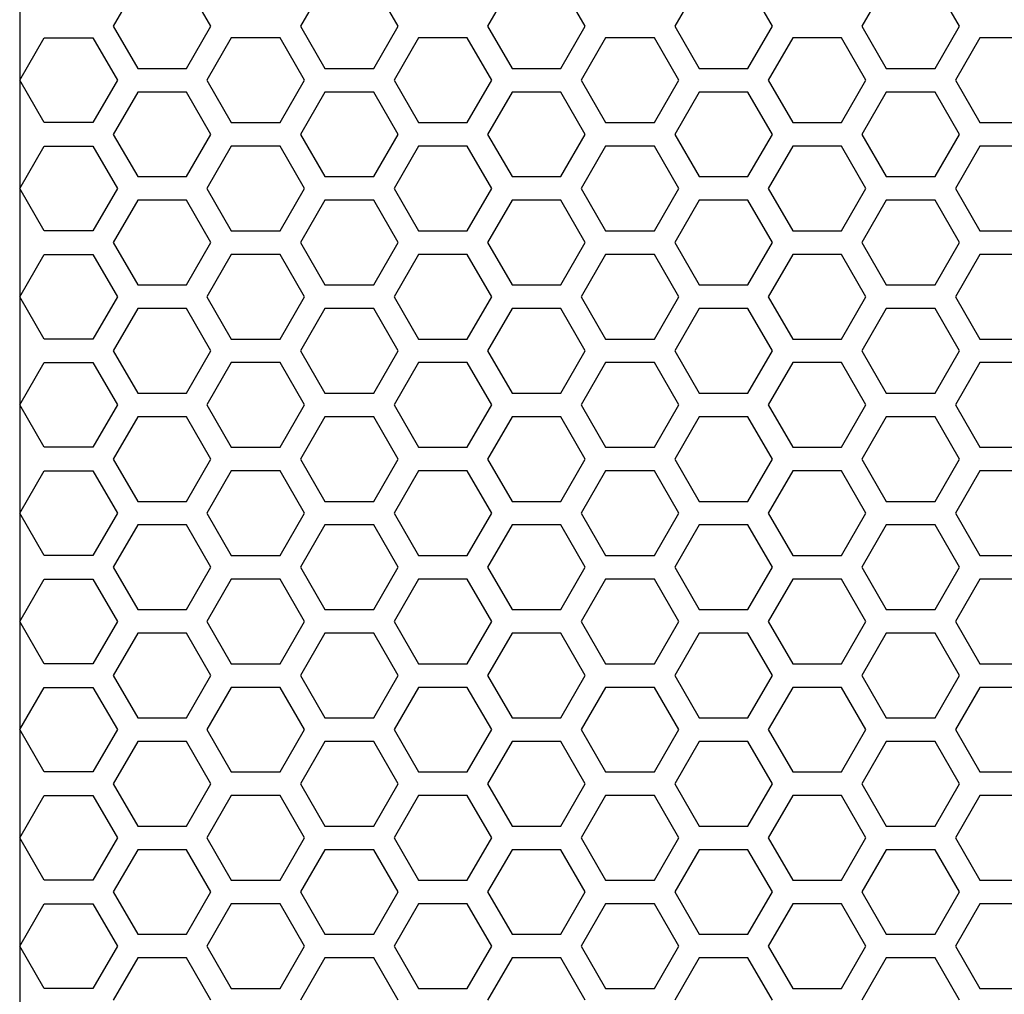
# Model space of a CAD drawing. Units: millimetres. Extents: x -502 to 721, y 106 to 1513.
# Drawn here: x -241 to -190, y 996 to 1046 of the extents above; entities that cross this region are included whole.
import ezdxf

# ---------------------------------------------------------------- set-up
doc = ezdxf.new("R2010")
doc.units = ezdxf.units.MM

msp = doc.modelspace()

# ---------------------------------------------------------------- linework, layer by layer
at = {"linetype": 'Continuous'}
for p, q in [((-234.809, 1048.175), (-236.059, 1046.01)), ((-231.059, 1046.01), (-232.309, 1048.175)), ((-225.229, 1048.175), (-226.479, 1046.01)), ((-221.479, 1046.01), (-222.729, 1048.175)), ((-215.649, 1048.175), (-216.899, 1046.01)), ((-211.899, 1046.01), (-213.149, 1048.175)), ((-206.069, 1048.175), (-207.319, 1046.01)), ((-202.319, 1046.01), (-203.569, 1048.175)), ((-196.489, 1048.175), (-197.739, 1046.01)), ((-192.739, 1046.01), (-193.989, 1048.175)), ((-236.059, 1046.01), (-234.809, 1043.845)), ((-232.309, 1043.845), (-231.059, 1046.01)), ((-226.479, 1046.01), (-225.229, 1043.845)), ((-222.729, 1043.845), (-221.479, 1046.01)), ((-216.899, 1046.01), (-215.649, 1043.845)), ((-213.149, 1043.845), (-211.899, 1046.01)), ((-207.319, 1046.01), (-206.069, 1043.845)), ((-203.569, 1043.845), (-202.319, 1046.01)), ((-197.739, 1046.01), (-196.489, 1043.845)), ((-193.989, 1043.845), (-192.739, 1046.01)), ((-240.849, 1043.24), (-239.599, 1045.405)), ((-239.599, 1045.405), (-237.099, 1045.405)), ((-237.099, 1045.405), (-235.849, 1043.24)), ((-230.019, 1045.405), (-231.269, 1043.24)), ((-227.519, 1045.405), (-230.019, 1045.405)), ((-226.269, 1043.24), (-227.519, 1045.405)), ((-220.439, 1045.405), (-221.689, 1043.24)), ((-217.939, 1045.405), (-220.439, 1045.405)), ((-216.689, 1043.24), (-217.939, 1045.405)), ((-210.859, 1045.405), (-212.109, 1043.24)), ((-208.359, 1045.405), (-210.859, 1045.405)), ((-207.109, 1043.24), (-208.359, 1045.405)), ((-201.279, 1045.405), (-202.529, 1043.24)), ((-198.779, 1045.405), (-201.279, 1045.405)), ((-197.529, 1043.24), (-198.779, 1045.405)), ((-191.699, 1045.405), (-192.949, 1043.24)), ((-189.199, 1045.405), (-191.699, 1045.405)), ((-234.809, 1043.845), (-232.309, 1043.845)), ((-225.229, 1043.845), (-222.729, 1043.845)), ((-215.649, 1043.845), (-213.149, 1043.845)), ((-206.069, 1043.845), (-203.569, 1043.845)), ((-196.489, 1043.845), (-193.989, 1043.845)), ((-239.599, 1041.075), (-240.849, 1043.24)), ((-235.849, 1043.24), (-237.099, 1041.075)), ((-231.269, 1043.24), (-230.019, 1041.075)), ((-227.519, 1041.075), (-226.269, 1043.24)), ((-221.689, 1043.24), (-220.439, 1041.075)), ((-217.939, 1041.075), (-216.689, 1043.24)), ((-212.109, 1043.24), (-210.859, 1041.075)), ((-208.359, 1041.075), (-207.109, 1043.24)), ((-202.529, 1043.24), (-201.279, 1041.075)), ((-198.779, 1041.075), (-197.529, 1043.24)), ((-192.949, 1043.24), (-191.699, 1041.075)), ((-234.809, 1042.635), (-236.059, 1040.47)), ((-232.309, 1042.635), (-234.809, 1042.635)), ((-231.059, 1040.47), (-232.309, 1042.635)), ((-225.229, 1042.635), (-226.479, 1040.47)), ((-222.729, 1042.635), (-225.229, 1042.635)), ((-221.479, 1040.47), (-222.729, 1042.635)), ((-215.649, 1042.635), (-216.899, 1040.47)), ((-213.149, 1042.635), (-215.649, 1042.635)), ((-211.899, 1040.47), (-213.149, 1042.635)), ((-206.069, 1042.635), (-207.319, 1040.47)), ((-203.569, 1042.635), (-206.069, 1042.635)), ((-202.319, 1040.47), (-203.569, 1042.635)), ((-196.489, 1042.635), (-197.739, 1040.47)), ((-193.989, 1042.635), (-196.489, 1042.635)), ((-192.739, 1040.47), (-193.989, 1042.635)), ((-237.099, 1041.075), (-239.599, 1041.075)), ((-230.019, 1041.075), (-227.519, 1041.075)), ((-220.439, 1041.075), (-217.939, 1041.075)), ((-210.859, 1041.075), (-208.359, 1041.075)), ((-201.279, 1041.075), (-198.779, 1041.075)), ((-191.699, 1041.075), (-189.199, 1041.075)), ((-236.059, 1040.47), (-234.809, 1038.305)), ((-232.309, 1038.305), (-231.059, 1040.47)), ((-226.479, 1040.47), (-225.229, 1038.305)), ((-222.729, 1038.305), (-221.479, 1040.47)), ((-216.899, 1040.47), (-215.649, 1038.305)), ((-213.149, 1038.305), (-211.899, 1040.47)), ((-207.319, 1040.47), (-206.069, 1038.305)), ((-203.569, 1038.305), (-202.319, 1040.47)), ((-197.739, 1040.47), (-196.489, 1038.305)), ((-193.989, 1038.305), (-192.739, 1040.47)), ((-240.849, 1037.7), (-239.599, 1039.865)), ((-239.599, 1039.865), (-237.099, 1039.865)), ((-237.099, 1039.865), (-235.849, 1037.7)), ((-230.019, 1039.865), (-231.269, 1037.7)), ((-227.519, 1039.865), (-230.019, 1039.865)), ((-226.269, 1037.7), (-227.519, 1039.865)), ((-220.439, 1039.865), (-221.689, 1037.7)), ((-217.939, 1039.865), (-220.439, 1039.865)), ((-216.689, 1037.7), (-217.939, 1039.865)), ((-210.859, 1039.865), (-212.109, 1037.7)), ((-208.359, 1039.865), (-210.859, 1039.865)), ((-207.109, 1037.7), (-208.359, 1039.865)), ((-201.279, 1039.865), (-202.529, 1037.7)), ((-198.779, 1039.865), (-201.279, 1039.865)), ((-197.529, 1037.7), (-198.779, 1039.865)), ((-191.699, 1039.865), (-192.949, 1037.7)), ((-189.199, 1039.865), (-191.699, 1039.865)), ((-234.809, 1038.305), (-232.309, 1038.305)), ((-225.229, 1038.305), (-222.729, 1038.305)), ((-215.649, 1038.305), (-213.149, 1038.305)), ((-206.069, 1038.305), (-203.569, 1038.305)), ((-196.489, 1038.305), (-193.989, 1038.305)), ((-239.599, 1035.535), (-240.849, 1037.7)), ((-235.849, 1037.7), (-237.099, 1035.535)), ((-231.269, 1037.7), (-230.019, 1035.535)), ((-227.519, 1035.535), (-226.269, 1037.7)), ((-221.689, 1037.7), (-220.439, 1035.535)), ((-217.939, 1035.535), (-216.689, 1037.7)), ((-212.109, 1037.7), (-210.859, 1035.535)), ((-208.359, 1035.535), (-207.109, 1037.7)), ((-202.529, 1037.7), (-201.279, 1035.535)), ((-198.779, 1035.535), (-197.529, 1037.7)), ((-192.949, 1037.7), (-191.699, 1035.535)), ((-234.809, 1037.095), (-236.059, 1034.93)), ((-232.309, 1037.095), (-234.809, 1037.095)), ((-231.059, 1034.93), (-232.309, 1037.095)), ((-225.229, 1037.095), (-226.479, 1034.93)), ((-222.729, 1037.095), (-225.229, 1037.095)), ((-221.479, 1034.93), (-222.729, 1037.095)), ((-215.649, 1037.095), (-216.899, 1034.93)), ((-213.149, 1037.095), (-215.649, 1037.095)), ((-211.899, 1034.93), (-213.149, 1037.095)), ((-206.069, 1037.095), (-207.319, 1034.93)), ((-203.569, 1037.095), (-206.069, 1037.095)), ((-202.319, 1034.93), (-203.569, 1037.095)), ((-196.489, 1037.095), (-197.739, 1034.93)), ((-193.989, 1037.095), (-196.489, 1037.095)), ((-192.739, 1034.93), (-193.989, 1037.095)), ((-237.099, 1035.535), (-239.599, 1035.535)), ((-230.019, 1035.535), (-227.519, 1035.535)), ((-220.439, 1035.535), (-217.939, 1035.535)), ((-210.859, 1035.535), (-208.359, 1035.535)), ((-201.279, 1035.535), (-198.779, 1035.535)), ((-191.699, 1035.535), (-189.199, 1035.535)), ((-236.059, 1034.93), (-234.809, 1032.765)), ((-232.309, 1032.765), (-231.059, 1034.93)), ((-226.479, 1034.93), (-225.229, 1032.765)), ((-222.729, 1032.765), (-221.479, 1034.93)), ((-216.899, 1034.93), (-215.649, 1032.765)), ((-213.149, 1032.765), (-211.899, 1034.93)), ((-207.319, 1034.93), (-206.069, 1032.765)), ((-203.569, 1032.765), (-202.319, 1034.93)), ((-197.739, 1034.93), (-196.489, 1032.765)), ((-193.989, 1032.765), (-192.739, 1034.93)), ((-240.849, 1032.16), (-239.599, 1034.325)), ((-239.599, 1034.325), (-237.099, 1034.325)), ((-237.099, 1034.325), (-235.849, 1032.16)), ((-230.019, 1034.325), (-231.269, 1032.16)), ((-227.519, 1034.325), (-230.019, 1034.325)), ((-226.269, 1032.16), (-227.519, 1034.325)), ((-220.439, 1034.325), (-221.689, 1032.16)), ((-217.939, 1034.325), (-220.439, 1034.325)), ((-216.689, 1032.16), (-217.939, 1034.325)), ((-210.859, 1034.325), (-212.109, 1032.16)), ((-208.359, 1034.325), (-210.859, 1034.325)), ((-207.109, 1032.16), (-208.359, 1034.325)), ((-201.279, 1034.325), (-202.529, 1032.16)), ((-198.779, 1034.325), (-201.279, 1034.325)), ((-197.529, 1032.16), (-198.779, 1034.325)), ((-191.699, 1034.325), (-192.949, 1032.16)), ((-189.199, 1034.325), (-191.699, 1034.325)), ((-234.809, 1032.765), (-232.309, 1032.765)), ((-225.229, 1032.765), (-222.729, 1032.765)), ((-215.649, 1032.765), (-213.149, 1032.765)), ((-206.069, 1032.765), (-203.569, 1032.765)), ((-196.489, 1032.765), (-193.989, 1032.765)), ((-239.599, 1029.995), (-240.849, 1032.16)), ((-235.849, 1032.16), (-237.099, 1029.995)), ((-231.269, 1032.16), (-230.019, 1029.995)), ((-227.519, 1029.995), (-226.269, 1032.16)), ((-221.689, 1032.16), (-220.439, 1029.995)), ((-217.939, 1029.995), (-216.689, 1032.16)), ((-212.109, 1032.16), (-210.859, 1029.995)), ((-208.359, 1029.995), (-207.109, 1032.16)), ((-202.529, 1032.16), (-201.279, 1029.995)), ((-198.779, 1029.995), (-197.529, 1032.16)), ((-192.949, 1032.16), (-191.699, 1029.995)), ((-234.809, 1031.555), (-236.059, 1029.39)), ((-232.309, 1031.555), (-234.809, 1031.555)), ((-231.059, 1029.39), (-232.309, 1031.555)), ((-225.229, 1031.555), (-226.479, 1029.39)), ((-222.729, 1031.555), (-225.229, 1031.555)), ((-221.479, 1029.39), (-222.729, 1031.555)), ((-215.649, 1031.555), (-216.899, 1029.39)), ((-213.149, 1031.555), (-215.649, 1031.555)), ((-211.899, 1029.39), (-213.149, 1031.555)), ((-206.069, 1031.555), (-207.319, 1029.39)), ((-203.569, 1031.555), (-206.069, 1031.555)), ((-202.319, 1029.39), (-203.569, 1031.555)), ((-196.489, 1031.555), (-197.739, 1029.39)), ((-193.989, 1031.555), (-196.489, 1031.555)), ((-192.739, 1029.39), (-193.989, 1031.555)), ((-237.099, 1029.995), (-239.599, 1029.995)), ((-230.019, 1029.995), (-227.519, 1029.995)), ((-220.439, 1029.995), (-217.939, 1029.995)), ((-210.859, 1029.995), (-208.359, 1029.995)), ((-201.279, 1029.995), (-198.779, 1029.995)), ((-191.699, 1029.995), (-189.199, 1029.995)), ((-236.059, 1029.39), (-234.809, 1027.225)), ((-232.309, 1027.225), (-231.059, 1029.39)), ((-226.479, 1029.39), (-225.229, 1027.225)), ((-222.729, 1027.225), (-221.479, 1029.39)), ((-216.899, 1029.39), (-215.649, 1027.225)), ((-213.149, 1027.225), (-211.899, 1029.39)), ((-207.319, 1029.39), (-206.069, 1027.225)), ((-203.569, 1027.225), (-202.319, 1029.39)), ((-197.739, 1029.39), (-196.489, 1027.225)), ((-193.989, 1027.225), (-192.739, 1029.39)), ((-240.849, 1026.62), (-239.599, 1028.785)), ((-239.599, 1028.785), (-237.099, 1028.785)), ((-237.099, 1028.785), (-235.849, 1026.62)), ((-230.019, 1028.785), (-231.269, 1026.62)), ((-227.519, 1028.785), (-230.019, 1028.785)), ((-226.269, 1026.62), (-227.519, 1028.785)), ((-220.439, 1028.785), (-221.689, 1026.62)), ((-217.939, 1028.785), (-220.439, 1028.785)), ((-216.689, 1026.62), (-217.939, 1028.785)), ((-210.859, 1028.785), (-212.109, 1026.62)), ((-208.359, 1028.785), (-210.859, 1028.785)), ((-207.109, 1026.62), (-208.359, 1028.785)), ((-201.279, 1028.785), (-202.529, 1026.62)), ((-198.779, 1028.785), (-201.279, 1028.785)), ((-197.529, 1026.62), (-198.779, 1028.785)), ((-191.699, 1028.785), (-192.949, 1026.62)), ((-189.199, 1028.785), (-191.699, 1028.785)), ((-234.809, 1027.225), (-232.309, 1027.225)), ((-225.229, 1027.225), (-222.729, 1027.225)), ((-215.649, 1027.225), (-213.149, 1027.225)), ((-206.069, 1027.225), (-203.569, 1027.225)), ((-196.489, 1027.225), (-193.989, 1027.225)), ((-239.599, 1024.455), (-240.849, 1026.62)), ((-235.849, 1026.62), (-237.099, 1024.455)), ((-231.269, 1026.62), (-230.019, 1024.455)), ((-227.519, 1024.455), (-226.269, 1026.62)), ((-221.689, 1026.62), (-220.439, 1024.455)), ((-217.939, 1024.455), (-216.689, 1026.62)), ((-212.109, 1026.62), (-210.859, 1024.455)), ((-208.359, 1024.455), (-207.109, 1026.62)), ((-202.529, 1026.62), (-201.279, 1024.455)), ((-198.779, 1024.455), (-197.529, 1026.62)), ((-192.949, 1026.62), (-191.699, 1024.455)), ((-234.809, 1026.015), (-236.059, 1023.85)), ((-232.309, 1026.015), (-234.809, 1026.015)), ((-231.059, 1023.85), (-232.309, 1026.015)), ((-225.229, 1026.015), (-226.479, 1023.85)), ((-222.729, 1026.015), (-225.229, 1026.015)), ((-221.479, 1023.85), (-222.729, 1026.015)), ((-215.649, 1026.015), (-216.899, 1023.85)), ((-213.149, 1026.015), (-215.649, 1026.015)), ((-211.899, 1023.85), (-213.149, 1026.015)), ((-206.069, 1026.015), (-207.319, 1023.85)), ((-203.569, 1026.015), (-206.069, 1026.015)), ((-202.319, 1023.85), (-203.569, 1026.015)), ((-196.489, 1026.015), (-197.739, 1023.85)), ((-193.989, 1026.015), (-196.489, 1026.015)), ((-192.739, 1023.85), (-193.989, 1026.015)), ((-237.099, 1024.455), (-239.599, 1024.455)), ((-230.019, 1024.455), (-227.519, 1024.455)), ((-220.439, 1024.455), (-217.939, 1024.455)), ((-210.859, 1024.455), (-208.359, 1024.455)), ((-201.279, 1024.455), (-198.779, 1024.455)), ((-191.699, 1024.455), (-189.199, 1024.455)), ((-236.059, 1023.85), (-234.809, 1021.685)), ((-232.309, 1021.685), (-231.059, 1023.85)), ((-226.479, 1023.85), (-225.229, 1021.685)), ((-222.729, 1021.685), (-221.479, 1023.85)), ((-216.899, 1023.85), (-215.649, 1021.685)), ((-213.149, 1021.685), (-211.899, 1023.85)), ((-207.319, 1023.85), (-206.069, 1021.685)), ((-203.569, 1021.685), (-202.319, 1023.85)), ((-197.739, 1023.85), (-196.489, 1021.685)), ((-193.989, 1021.685), (-192.739, 1023.85)), ((-240.849, 1021.08), (-239.599, 1023.245)), ((-239.599, 1023.245), (-237.099, 1023.245)), ((-237.099, 1023.245), (-235.849, 1021.08)), ((-230.019, 1023.245), (-231.269, 1021.08)), ((-227.519, 1023.245), (-230.019, 1023.245)), ((-226.269, 1021.08), (-227.519, 1023.245)), ((-220.439, 1023.245), (-221.689, 1021.08)), ((-217.939, 1023.245), (-220.439, 1023.245)), ((-216.689, 1021.08), (-217.939, 1023.245)), ((-210.859, 1023.245), (-212.109, 1021.08)), ((-208.359, 1023.245), (-210.859, 1023.245)), ((-207.109, 1021.08), (-208.359, 1023.245)), ((-201.279, 1023.245), (-202.529, 1021.08)), ((-198.779, 1023.245), (-201.279, 1023.245)), ((-197.529, 1021.08), (-198.779, 1023.245)), ((-191.699, 1023.245), (-192.949, 1021.08)), ((-189.199, 1023.245), (-191.699, 1023.245)), ((-234.809, 1021.685), (-232.309, 1021.685)), ((-225.229, 1021.685), (-222.729, 1021.685)), ((-215.649, 1021.685), (-213.149, 1021.685)), ((-206.069, 1021.685), (-203.569, 1021.685)), ((-196.489, 1021.685), (-193.989, 1021.685)), ((-239.599, 1018.915), (-240.849, 1021.08)), ((-235.849, 1021.08), (-237.099, 1018.915)), ((-231.269, 1021.08), (-230.019, 1018.915)), ((-227.519, 1018.915), (-226.269, 1021.08)), ((-221.689, 1021.08), (-220.439, 1018.915)), ((-217.939, 1018.915), (-216.689, 1021.08)), ((-212.109, 1021.08), (-210.859, 1018.915)), ((-208.359, 1018.915), (-207.109, 1021.08)), ((-202.529, 1021.08), (-201.279, 1018.915)), ((-198.779, 1018.915), (-197.529, 1021.08)), ((-192.949, 1021.08), (-191.699, 1018.915)), ((-234.809, 1020.475), (-236.059, 1018.31)), ((-232.309, 1020.475), (-234.809, 1020.475)), ((-231.059, 1018.31), (-232.309, 1020.475)), ((-225.229, 1020.475), (-226.479, 1018.31)), ((-222.729, 1020.475), (-225.229, 1020.475)), ((-221.479, 1018.31), (-222.729, 1020.475)), ((-215.649, 1020.475), (-216.899, 1018.31)), ((-213.149, 1020.475), (-215.649, 1020.475)), ((-211.899, 1018.31), (-213.149, 1020.475)), ((-206.069, 1020.475), (-207.319, 1018.31)), ((-203.569, 1020.475), (-206.069, 1020.475)), ((-202.319, 1018.31), (-203.569, 1020.475)), ((-196.489, 1020.475), (-197.739, 1018.31)), ((-193.989, 1020.475), (-196.489, 1020.475)), ((-192.739, 1018.31), (-193.989, 1020.475)), ((-237.099, 1018.915), (-239.599, 1018.915)), ((-230.019, 1018.915), (-227.519, 1018.915)), ((-220.439, 1018.915), (-217.939, 1018.915)), ((-210.859, 1018.915), (-208.359, 1018.915)), ((-201.279, 1018.915), (-198.779, 1018.915)), ((-191.699, 1018.915), (-189.199, 1018.915)), ((-236.059, 1018.31), (-234.809, 1016.145)), ((-232.309, 1016.145), (-231.059, 1018.31)), ((-226.479, 1018.31), (-225.229, 1016.145)), ((-222.729, 1016.145), (-221.479, 1018.31)), ((-216.899, 1018.31), (-215.649, 1016.145)), ((-213.149, 1016.145), (-211.899, 1018.31)), ((-207.319, 1018.31), (-206.069, 1016.145)), ((-203.569, 1016.145), (-202.319, 1018.31)), ((-197.739, 1018.31), (-196.489, 1016.145)), ((-193.989, 1016.145), (-192.739, 1018.31)), ((-240.849, 1015.54), (-239.599, 1017.705)), ((-239.599, 1017.705), (-237.099, 1017.705)), ((-237.099, 1017.705), (-235.849, 1015.54)), ((-230.019, 1017.705), (-231.269, 1015.54)), ((-227.519, 1017.705), (-230.019, 1017.705)), ((-226.269, 1015.54), (-227.519, 1017.705)), ((-220.439, 1017.705), (-221.689, 1015.54)), ((-217.939, 1017.705), (-220.439, 1017.705)), ((-216.689, 1015.54), (-217.939, 1017.705)), ((-210.859, 1017.705), (-212.109, 1015.54)), ((-208.359, 1017.705), (-210.859, 1017.705)), ((-207.109, 1015.54), (-208.359, 1017.705)), ((-201.279, 1017.705), (-202.529, 1015.54)), ((-198.779, 1017.705), (-201.279, 1017.705)), ((-197.529, 1015.54), (-198.779, 1017.705)), ((-191.699, 1017.705), (-192.949, 1015.54)), ((-189.199, 1017.705), (-191.699, 1017.705)), ((-234.809, 1016.145), (-232.309, 1016.145)), ((-225.229, 1016.145), (-222.729, 1016.145)), ((-215.649, 1016.145), (-213.149, 1016.145)), ((-206.069, 1016.145), (-203.569, 1016.145)), ((-196.489, 1016.145), (-193.989, 1016.145)), ((-239.599, 1013.375), (-240.849, 1015.54)), ((-235.849, 1015.54), (-237.099, 1013.375)), ((-231.269, 1015.54), (-230.019, 1013.375)), ((-227.519, 1013.375), (-226.269, 1015.54)), ((-221.689, 1015.54), (-220.439, 1013.375)), ((-217.939, 1013.375), (-216.689, 1015.54)), ((-212.109, 1015.54), (-210.859, 1013.375)), ((-208.359, 1013.375), (-207.109, 1015.54)), ((-202.529, 1015.54), (-201.279, 1013.375)), ((-198.779, 1013.375), (-197.529, 1015.54)), ((-192.949, 1015.54), (-191.699, 1013.375)), ((-234.809, 1014.935), (-236.059, 1012.77)), ((-232.309, 1014.935), (-234.809, 1014.935)), ((-231.059, 1012.77), (-232.309, 1014.935)), ((-225.229, 1014.935), (-226.479, 1012.77)), ((-222.729, 1014.935), (-225.229, 1014.935)), ((-221.479, 1012.77), (-222.729, 1014.935)), ((-215.649, 1014.935), (-216.899, 1012.77)), ((-213.149, 1014.935), (-215.649, 1014.935)), ((-211.899, 1012.77), (-213.149, 1014.935)), ((-206.069, 1014.935), (-207.319, 1012.77)), ((-203.569, 1014.935), (-206.069, 1014.935)), ((-202.319, 1012.77), (-203.569, 1014.935)), ((-196.489, 1014.935), (-197.739, 1012.77)), ((-193.989, 1014.935), (-196.489, 1014.935)), ((-192.739, 1012.77), (-193.989, 1014.935)), ((-237.099, 1013.375), (-239.599, 1013.375)), ((-230.019, 1013.375), (-227.519, 1013.375)), ((-220.439, 1013.375), (-217.939, 1013.375)), ((-210.859, 1013.375), (-208.359, 1013.375)), ((-201.279, 1013.375), (-198.779, 1013.375)), ((-191.699, 1013.375), (-189.199, 1013.375)), ((-236.059, 1012.77), (-234.809, 1010.605)), ((-232.309, 1010.605), (-231.059, 1012.77)), ((-226.479, 1012.77), (-225.229, 1010.605)), ((-222.729, 1010.605), (-221.479, 1012.77)), ((-216.899, 1012.77), (-215.649, 1010.605)), ((-213.149, 1010.605), (-211.899, 1012.77)), ((-207.319, 1012.77), (-206.069, 1010.605)), ((-203.569, 1010.605), (-202.319, 1012.77)), ((-197.739, 1012.77), (-196.489, 1010.605)), ((-193.989, 1010.605), (-192.739, 1012.77)), ((-240.849, 1010), (-239.599, 1012.165)), ((-239.599, 1012.165), (-237.099, 1012.165)), ((-237.099, 1012.165), (-235.849, 1010)), ((-230.019, 1012.165), (-231.269, 1010)), ((-227.519, 1012.165), (-230.019, 1012.165)), ((-226.269, 1010), (-227.519, 1012.165)), ((-220.439, 1012.165), (-221.689, 1010)), ((-217.939, 1012.165), (-220.439, 1012.165)), ((-216.689, 1010), (-217.939, 1012.165)), ((-210.859, 1012.165), (-212.109, 1010)), ((-208.359, 1012.165), (-210.859, 1012.165)), ((-207.109, 1010), (-208.359, 1012.165)), ((-201.279, 1012.165), (-202.529, 1010)), ((-198.779, 1012.165), (-201.279, 1012.165)), ((-197.529, 1010), (-198.779, 1012.165)), ((-191.699, 1012.165), (-192.949, 1010)), ((-189.199, 1012.165), (-191.699, 1012.165)), ((-234.809, 1010.605), (-232.309, 1010.605)), ((-225.229, 1010.605), (-222.729, 1010.605)), ((-215.649, 1010.605), (-213.149, 1010.605)), ((-206.069, 1010.605), (-203.569, 1010.605)), ((-196.489, 1010.605), (-193.989, 1010.605)), ((-239.599, 1007.835), (-240.849, 1010)), ((-235.849, 1010), (-237.099, 1007.835)), ((-231.269, 1010), (-230.019, 1007.835)), ((-227.519, 1007.835), (-226.269, 1010)), ((-221.689, 1010), (-220.439, 1007.835)), ((-217.939, 1007.835), (-216.689, 1010)), ((-212.109, 1010), (-210.859, 1007.835)), ((-208.359, 1007.835), (-207.109, 1010)), ((-202.529, 1010), (-201.279, 1007.835)), ((-198.779, 1007.835), (-197.529, 1010)), ((-192.949, 1010), (-191.699, 1007.835)), ((-234.809, 1009.395), (-236.059, 1007.23)), ((-232.309, 1009.395), (-234.809, 1009.395)), ((-231.059, 1007.23), (-232.309, 1009.395)), ((-225.229, 1009.395), (-226.479, 1007.23)), ((-222.729, 1009.395), (-225.229, 1009.395)), ((-221.479, 1007.23), (-222.729, 1009.395)), ((-215.649, 1009.395), (-216.899, 1007.23)), ((-213.149, 1009.395), (-215.649, 1009.395)), ((-211.899, 1007.23), (-213.149, 1009.395)), ((-206.069, 1009.395), (-207.319, 1007.23)), ((-203.569, 1009.395), (-206.069, 1009.395)), ((-202.319, 1007.23), (-203.569, 1009.395)), ((-196.489, 1009.395), (-197.739, 1007.23)), ((-193.989, 1009.395), (-196.489, 1009.395)), ((-192.739, 1007.23), (-193.989, 1009.395)), ((-237.099, 1007.835), (-239.599, 1007.835)), ((-230.019, 1007.835), (-227.519, 1007.835)), ((-220.439, 1007.835), (-217.939, 1007.835)), ((-210.859, 1007.835), (-208.359, 1007.835)), ((-201.279, 1007.835), (-198.779, 1007.835)), ((-191.699, 1007.835), (-189.199, 1007.835)), ((-236.059, 1007.23), (-234.809, 1005.065)), ((-232.309, 1005.065), (-231.059, 1007.23)), ((-226.479, 1007.23), (-225.229, 1005.065)), ((-222.729, 1005.065), (-221.479, 1007.23)), ((-216.899, 1007.23), (-215.649, 1005.065)), ((-213.149, 1005.065), (-211.899, 1007.23)), ((-207.319, 1007.23), (-206.069, 1005.065)), ((-203.569, 1005.065), (-202.319, 1007.23)), ((-197.739, 1007.23), (-196.489, 1005.065)), ((-193.989, 1005.065), (-192.739, 1007.23)), ((-240.849, 1004.46), (-239.599, 1006.625)), ((-239.599, 1006.625), (-237.099, 1006.625)), ((-237.099, 1006.625), (-235.849, 1004.46)), ((-230.019, 1006.625), (-231.269, 1004.46)), ((-227.519, 1006.625), (-230.019, 1006.625)), ((-226.269, 1004.46), (-227.519, 1006.625)), ((-220.439, 1006.625), (-221.689, 1004.46)), ((-217.939, 1006.625), (-220.439, 1006.625)), ((-216.689, 1004.46), (-217.939, 1006.625)), ((-210.859, 1006.625), (-212.109, 1004.46)), ((-208.359, 1006.625), (-210.859, 1006.625)), ((-207.109, 1004.46), (-208.359, 1006.625)), ((-201.279, 1006.625), (-202.529, 1004.46)), ((-198.779, 1006.625), (-201.279, 1006.625)), ((-197.529, 1004.46), (-198.779, 1006.625)), ((-191.699, 1006.625), (-192.949, 1004.46)), ((-189.199, 1006.625), (-191.699, 1006.625)), ((-234.809, 1005.065), (-232.309, 1005.065)), ((-225.229, 1005.065), (-222.729, 1005.065)), ((-215.649, 1005.065), (-213.149, 1005.065)), ((-206.069, 1005.065), (-203.569, 1005.065)), ((-196.489, 1005.065), (-193.989, 1005.065)), ((-239.599, 1002.295), (-240.849, 1004.46)), ((-235.849, 1004.46), (-237.099, 1002.295)), ((-231.269, 1004.46), (-230.019, 1002.295)), ((-227.519, 1002.295), (-226.269, 1004.46)), ((-221.689, 1004.46), (-220.439, 1002.295)), ((-217.939, 1002.295), (-216.689, 1004.46)), ((-212.109, 1004.46), (-210.859, 1002.295)), ((-208.359, 1002.295), (-207.109, 1004.46)), ((-202.529, 1004.46), (-201.279, 1002.295)), ((-198.779, 1002.295), (-197.529, 1004.46)), ((-192.949, 1004.46), (-191.699, 1002.295)), ((-234.809, 1003.855), (-236.059, 1001.69)), ((-232.309, 1003.855), (-234.809, 1003.855)), ((-231.059, 1001.69), (-232.309, 1003.855)), ((-225.229, 1003.855), (-226.479, 1001.69)), ((-222.729, 1003.855), (-225.229, 1003.855)), ((-221.479, 1001.69), (-222.729, 1003.855)), ((-215.649, 1003.855), (-216.899, 1001.69)), ((-213.149, 1003.855), (-215.649, 1003.855)), ((-211.899, 1001.69), (-213.149, 1003.855)), ((-206.069, 1003.855), (-207.319, 1001.69)), ((-203.569, 1003.855), (-206.069, 1003.855)), ((-202.319, 1001.69), (-203.569, 1003.855)), ((-196.489, 1003.855), (-197.739, 1001.69)), ((-193.989, 1003.855), (-196.489, 1003.855)), ((-192.739, 1001.69), (-193.989, 1003.855)), ((-237.099, 1002.295), (-239.599, 1002.295)), ((-230.019, 1002.295), (-227.519, 1002.295)), ((-220.439, 1002.295), (-217.939, 1002.295)), ((-210.859, 1002.295), (-208.359, 1002.295)), ((-201.279, 1002.295), (-198.779, 1002.295)), ((-191.699, 1002.295), (-189.199, 1002.295)), ((-236.059, 1001.69), (-234.809, 999.525)), ((-232.309, 999.525), (-231.059, 1001.69)), ((-226.479, 1001.69), (-225.229, 999.525)), ((-222.729, 999.525), (-221.479, 1001.69)), ((-216.899, 1001.69), (-215.649, 999.525)), ((-213.149, 999.525), (-211.899, 1001.69)), ((-207.319, 1001.69), (-206.069, 999.525)), ((-203.569, 999.525), (-202.319, 1001.69)), ((-197.739, 1001.69), (-196.489, 999.525)), ((-193.989, 999.525), (-192.739, 1001.69)), ((-240.849, 998.92), (-239.599, 1001.085)), ((-239.599, 1001.085), (-237.099, 1001.085)), ((-237.099, 1001.085), (-235.849, 998.92)), ((-230.019, 1001.085), (-231.269, 998.92)), ((-227.519, 1001.085), (-230.019, 1001.085)), ((-226.269, 998.92), (-227.519, 1001.085)), ((-220.439, 1001.085), (-221.689, 998.92)), ((-217.939, 1001.085), (-220.439, 1001.085)), ((-216.689, 998.92), (-217.939, 1001.085)), ((-210.859, 1001.085), (-212.109, 998.92)), ((-208.359, 1001.085), (-210.859, 1001.085)), ((-207.109, 998.92), (-208.359, 1001.085)), ((-201.279, 1001.085), (-202.529, 998.92)), ((-198.779, 1001.085), (-201.279, 1001.085)), ((-197.529, 998.92), (-198.779, 1001.085)), ((-191.699, 1001.085), (-192.949, 998.92)), ((-189.199, 1001.085), (-191.699, 1001.085)), ((-234.809, 999.525), (-232.309, 999.525)), ((-225.229, 999.525), (-222.729, 999.525)), ((-215.649, 999.525), (-213.149, 999.525)), ((-206.069, 999.525), (-203.569, 999.525)), ((-196.489, 999.525), (-193.989, 999.525)), ((-239.599, 996.755), (-240.849, 998.92)), ((-235.849, 998.92), (-237.099, 996.755)), ((-231.269, 998.92), (-230.019, 996.755)), ((-227.519, 996.755), (-226.269, 998.92)), ((-221.689, 998.92), (-220.439, 996.755)), ((-217.939, 996.755), (-216.689, 998.92)), ((-212.109, 998.92), (-210.859, 996.755)), ((-208.359, 996.755), (-207.109, 998.92)), ((-202.529, 998.92), (-201.279, 996.755)), ((-198.779, 996.755), (-197.529, 998.92)), ((-192.949, 998.92), (-191.699, 996.755)), ((-234.809, 998.315), (-236.059, 996.15)), ((-232.309, 998.315), (-234.809, 998.315)), ((-231.059, 996.15), (-232.309, 998.315)), ((-225.229, 998.315), (-226.479, 996.15)), ((-222.729, 998.315), (-225.229, 998.315)), ((-221.479, 996.15), (-222.729, 998.315)), ((-215.649, 998.315), (-216.899, 996.15)), ((-213.149, 998.315), (-215.649, 998.315)), ((-211.899, 996.15), (-213.149, 998.315)), ((-206.069, 998.315), (-207.319, 996.15)), ((-203.569, 998.315), (-206.069, 998.315)), ((-202.319, 996.15), (-203.569, 998.315)), ((-196.489, 998.315), (-197.739, 996.15)), ((-193.989, 998.315), (-196.489, 998.315)), ((-192.739, 996.15), (-193.989, 998.315)), ((-237.099, 996.755), (-239.599, 996.755)), ((-230.019, 996.755), (-227.519, 996.755)), ((-220.439, 996.755), (-217.939, 996.755)), ((-210.859, 996.755), (-208.359, 996.755)), ((-201.279, 996.755), (-198.779, 996.755)), ((-191.699, 996.755), (-189.199, 996.755))]:
    msp.add_line(p, q, dxfattribs=at)
msp.add_lwpolyline([(-140.049, 897.035), (-140.049, 1275.315), (-240.849, 1275.315), (-240.849, 897.035)], close=True, dxfattribs=at)

doc.saveas('drawing.dxf')
